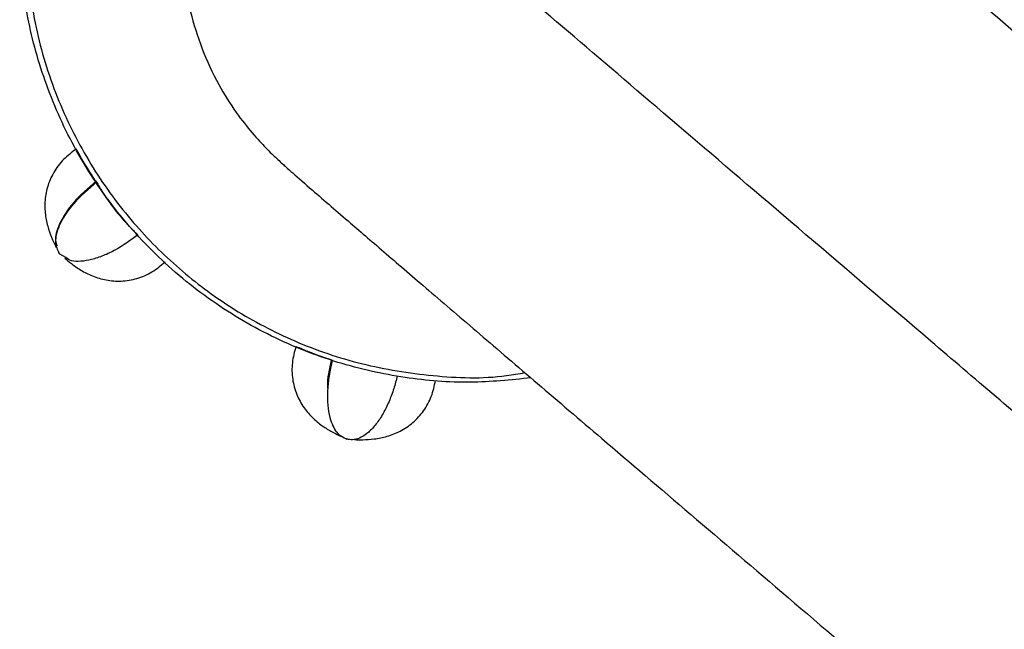
# Model space of a CAD drawing. Units: millimetres. Extents: x 4687 to 16035, y -1332 to 4598.
# Drawn here: x 13322 to 13404, y 2943 to 2994 of the extents above; entities that cross this region are included whole.
import ezdxf

# ---------------------------------------------------------------- set-up
doc = ezdxf.new("R2010")
doc.units = ezdxf.units.MM

msp = doc.modelspace()

# ---------------------------------------------------------------- linework, layer by layer
at = {"color": 7, "linetype": 'Continuous', "lineweight": 25}
msp.add_line((13325.588, 2974.288), (13325.108, 2974.556), dxfattribs=at)
for points, knots in [([(13481.483, 2927.514), (13479.726, 2929.007), (13476.445, 2931.794), (13471.902, 2935.654), (13468.115, 2938.873), (13465.022, 2941.502), (13462.367, 2943.76), (13459.877, 2945.877), (13457.368, 2948.01), (13452.289, 2952.331), (13444.754, 2958.741), (13435.057, 2966.995), (13425.809, 2974.872), (13417.104, 2982.292), (13409.025, 2989.184), (13402.144, 2995.059), (13396.364, 2999.998), (13391.562, 3004.106), (13387.365, 3007.702), (13383.792, 3010.769), (13381.458, 3012.775), (13379.978, 3014.053), (13379.083, 3014.825), (13378.262, 3015.535), (13377.51, 3016.187), (13376.891, 3016.724), (13376.362, 3017.188), (13376.313, 3017.224), (13376.294, 3017.238)], [0, 0, 0, 0, 0.034037, 0.063515, 0.088174, 0.107802, 0.124001, 0.140336, 0.156915, 0.173739, 0.24159, 0.309457, 0.377335, 0.445222, 0.513111, 0.580997, 0.635306, 0.689606, 0.743866, 0.796575, 0.848816, 0.868061, 0.887808, 0.909116, 0.93208, 0.956631, 0.982688, 1, 1, 1, 1]), ([(13465.947, 2909.146), (13462.264, 2912.274), (13458.514, 2915.461), (13450.919, 2921.916), (13447.073, 2925.184), (13439.336, 2931.763), (13435.444, 2935.073), (13427.67, 2941.686), (13423.788, 2944.989), (13416.096, 2951.537), (13412.285, 2954.781), (13404.802, 2961.154), (13401.128, 2964.283), (13393.983, 2970.373), (13390.512, 2973.332), (13383.831, 2979.03), (13380.622, 2981.768), (13374.521, 2986.977), (13371.629, 2989.447), (13366.205, 2994.083), (13363.674, 2996.248), (13359.002, 3000.246), (13356.863, 3002.079), (13352.993, 3005.398), (13351.263, 3006.884), (13348.218, 3009.503), (13346.903, 3010.637), (13344.678, 3012.56), (13343.768, 3013.349), (13342.336, 3014.598), (13341.814, 3015.058), (13341.129, 3015.672), (13340.966, 3015.827), (13340.966, 3015.842)], [0, 0, 0, 0, 0.0625, 0.0625, 0.125, 0.125, 0.1875, 0.1875, 0.25, 0.25, 0.3125, 0.3125, 0.375, 0.375, 0.4375, 0.4375, 0.5, 0.5, 0.5625, 0.5625, 0.625, 0.625, 0.6875, 0.6875, 0.75, 0.75, 0.8125, 0.8125, 0.875, 0.875, 0.9375, 0.9375, 1, 1, 1, 1]), ([(13322.437, 3004.729), (13322.421, 3004.634), (13322.062, 3002.53), (13322.282, 2998.31), (13323.19, 2992.295), (13325.156, 2986.585), (13327.908, 2981.402), (13331.308, 2976.884), (13335.218, 2973.038), (13339.646, 2969.8), (13344.653, 2967.181), (13350.217, 2965.281), (13356.154, 2964.349), (13360.761, 2964.167), (13363.273, 2964.62), (13363.78, 2964.712)], [0, 0, 0, 0, 0.004402, 0.09697, 0.189528, 0.280847, 0.369777, 0.455337, 0.536794, 0.618245, 0.703809, 0.792735, 0.884053, 0.976616, 1, 1, 1, 1]), ([(13364.29, 2964.275), (13362.613, 2964.102), (13359.127, 2963.745), (13353.709, 2964.191), (13348.122, 2965.436), (13342.589, 2967.634), (13337.345, 2970.767), (13332.62, 2974.769), (13328.618, 2979.494), (13325.481, 2984.739), (13323.3, 2990.271), (13321.992, 2995.86), (13321.835, 2999.587), (13321.758, 3001.404)], [0, 0, 0, 0, 0.079023, 0.164304, 0.253888, 0.34699, 0.442601, 0.539515, 0.636422, 0.732035, 0.825137, 0.914725, 1, 1, 1, 1]), ([(13335.257, 3000.305), (13335.284, 2999.469), (13335.333, 2997.912), (13335.871, 2994.879), (13336.852, 2991.683), (13338.187, 2988.777), (13339.693, 2986.387), (13341.182, 2984.511), (13342.35, 2983.275), (13343.231, 2982.429), (13343.93, 2981.797), (13344.69, 2981.126), (13345.927, 2980.045), (13347.587, 2978.608), (13349.54, 2976.922), (13352.165, 2974.664), (13355.747, 2971.588), (13359.947, 2967.99), (13364.761, 2963.871), (13370.561, 2958.914), (13377.472, 2953.013), (13385.594, 2946.085), (13394.353, 2938.618), (13403.664, 2930.688), (13413.431, 2922.373), (13421.026, 2915.912), (13426.145, 2911.557), (13428.676, 2909.405), (13431.186, 2907.272), (13433.855, 2905.002), (13436.96, 2902.362), (13440.764, 2899.13), (13445.336, 2895.245), (13448.639, 2892.438), (13450.41, 2890.934)], [0, 0, 0, 0, 0.018689, 0.034759, 0.049336, 0.063463, 0.075523, 0.086033, 0.0973, 0.110261, 0.126281, 0.145309, 0.188024, 0.221605, 0.251515, 0.297819, 0.344154, 0.392005, 0.439921, 0.487839, 0.547726, 0.607608, 0.667484, 0.727348, 0.7872, 0.847035, 0.861882, 0.876513, 0.890925, 0.905191, 0.922387, 0.944053, 0.970002, 1, 1, 1, 1]), ([(13326.469, 2983.304), (13326.098, 2983.03), (13325.354, 2982.481), (13324.542, 2981.375), (13324.024, 2980.168), (13323.81, 2978.919), (13323.877, 2977.745), (13324.125, 2976.683), (13324.468, 2975.786), (13324.699, 2975.318), (13324.802, 2975.11)], [0, 0, 0, 0, 0.145384, 0.291931, 0.435746, 0.572789, 0.702377, 0.818931, 0.919588, 1, 1, 1, 1]), ([(13328.146, 2980.548), (13327.882, 2980.952), (13327.349, 2981.767), (13326.819, 2982.673), (13326.545, 2983.162), (13326.441, 2983.351), (13326.471, 2983.301), (13326.472, 2983.299)], [0, 0, 0, 0, 0.261058, 0.527027, 0.777124, 0.993429, 1, 1, 1, 1]), ([(13328.146, 2980.548), (13327.471, 2979.968), (13326.126, 2978.812), (13324.992, 2976.997), (13324.607, 2975.538), (13324.893, 2974.944), (13325.035, 2974.649)], [0, 0, 0, 0, 0.279984, 0.558133, 0.780001, 1, 1, 1, 1]), ([(13328.146, 2980.548), (13328.179, 2980.491), (13328.245, 2980.377), (13328.346, 2980.206), (13328.448, 2980.038), (13328.551, 2979.873), (13328.654, 2979.71), (13328.758, 2979.551), (13328.957, 2979.25), (13329.267, 2978.807), (13329.705, 2978.229), (13330.163, 2977.668), (13330.636, 2977.133), (13331.034, 2976.715), (13331.328, 2976.423), (13331.487, 2976.269), (13331.566, 2976.194), (13331.59, 2976.172)], [0, 0, 0, 0, 0.038263, 0.075729, 0.112391, 0.148168, 0.183062, 0.217081, 0.250237, 0.375787, 0.500164, 0.624321, 0.749645, 0.873825, 0.936286, 0.981352, 1, 1, 1, 1]), ([(13325.035, 2974.649), (13325.029, 2974.656), (13325.019, 2974.67), (13325.007, 2974.685), (13325, 2974.694), (13324.997, 2974.698), (13325, 2974.694), (13325.008, 2974.685), (13325.019, 2974.67), (13325.03, 2974.656), (13325.035, 2974.65)], [0, 0, 0, 0, 0.134232, 0.257167, 0.376512, 0.501487, 0.624468, 0.746354, 0.870654, 1, 1, 1, 1]), ([(13325.108, 2974.556), (13325.101, 2974.566), (13325.088, 2974.583), (13325.068, 2974.607), (13325.051, 2974.629), (13325.04, 2974.642), (13325.035, 2974.649)], [0, 0, 0, 0, 0.335696, 0.548611, 0.768253, 1, 1, 1, 1]), ([(13325.505, 2974.217), (13325.683, 2974.068), (13326.083, 2973.734), (13326.872, 2973.193), (13327.84, 2972.705), (13328.977, 2972.366), (13330.228, 2972.271), (13331.528, 2972.493), (13332.796, 2973.025), (13333.504, 2973.618), (13333.857, 2973.914)], [0, 0, 0, 0, 0.080313, 0.180624, 0.296716, 0.425663, 0.564283, 0.708358, 0.854654, 1, 1, 1, 1]), ([(13344.741, 2966.876), (13344.619, 2966.432), (13344.374, 2965.54), (13344.419, 2964.168), (13344.758, 2962.899), (13345.362, 2961.785), (13346.141, 2960.904), (13346.991, 2960.223), (13347.814, 2959.73), (13348.285, 2959.506), (13348.494, 2959.406)], [0, 0, 0, 0, 0.145428, 0.292033, 0.435937, 0.572975, 0.702661, 0.819057, 0.919641, 1, 1, 1, 1]), ([(13347.752, 2965.744), (13347.296, 2965.898), (13346.374, 2966.209), (13345.4, 2966.595), (13344.886, 2966.81), (13344.688, 2966.897), (13344.743, 2966.875), (13344.744, 2966.875)], [0, 0, 0, 0, 0.261475, 0.527877, 0.778333, 0.994983, 1, 1, 1, 1]), ([(13347.752, 2965.744), (13347.581, 2964.87), (13347.239, 2963.13), (13347.473, 2961.003), (13348.076, 2959.62), (13348.67, 2959.331), (13348.965, 2959.188)], [0, 0, 0, 0, 0.279987, 0.558143, 0.780007, 1, 1, 1, 1]), ([(13353.165, 2964.434), (13353.088, 2964.089), (13352.993, 2963.733), (13352.766, 2963.018), (13352.634, 2962.659), (13352.335, 2961.96), (13352.168, 2961.621), (13351.808, 2960.989), (13351.614, 2960.696), (13351.213, 2960.178), (13351.005, 2959.952), (13350.589, 2959.582), (13350.38, 2959.436), (13349.977, 2959.228), (13349.781, 2959.164), (13349.413, 2959.111), (13349.24, 2959.12), (13349.081, 2959.16)], [0, 0, 0, 0, 0.125, 0.125, 0.25, 0.25, 0.375, 0.375, 0.5, 0.5, 0.625, 0.625, 0.75, 0.75, 0.875, 0.875, 1, 1, 1, 1]), ([(13349.601, 2959.138), (13349.833, 2959.131), (13350.354, 2959.116), (13351.308, 2959.178), (13352.372, 2959.394), (13353.475, 2959.83), (13354.517, 2960.53), (13355.401, 2961.509), (13356.069, 2962.71), (13356.259, 2963.614), (13356.353, 2964.065)], [0, 0, 0, 0, 0.080328, 0.180622, 0.296703, 0.425639, 0.564271, 0.708371, 0.854648, 1, 1, 1, 1]), ([(13348.965, 2959.188), (13348.957, 2959.19), (13348.94, 2959.194), (13348.921, 2959.199), (13348.91, 2959.201), (13348.906, 2959.202), (13348.91, 2959.202), (13348.922, 2959.199), (13348.941, 2959.195), (13348.957, 2959.19), (13348.965, 2959.188)], [0, 0, 0, 0, 0.134039, 0.256833, 0.376523, 0.501421, 0.624415, 0.746778, 0.870835, 1, 1, 1, 1]), ([(13349.081, 2959.16), (13349.068, 2959.163), (13349.048, 2959.168), (13349.017, 2959.175), (13348.991, 2959.182), (13348.974, 2959.186), (13348.965, 2959.188)], [0, 0, 0, 0, 0.333963, 0.547218, 0.766833, 1, 1, 1, 1])]:
    msp.add_open_spline(points, degree=3, knots=knots, dxfattribs=at)
at = {"color": 8, "linetype": 'Continuous', "lineweight": 25}
for points, knots in [([(13328.146, 2980.648), (13327.47, 2980.067), (13326.122, 2978.909), (13325.009, 2977.107), (13324.629, 2975.854), (13324.816, 2975.406), (13324.875, 2975.266)], [0, 0, 0, 0, 0.31757, 0.63299, 0.884602, 1, 1, 1, 1]), ([(13331.59, 2976.171), (13330.978, 2975.722), (13330.035, 2975.03), (13328.714, 2974.413), (13327.722, 2974.082), (13326.831, 2973.948), (13326.041, 2973.952), (13325.736, 2974.178), (13325.588, 2974.288)], [0, 0, 0, 0, 0.270847, 0.417146, 0.566693, 0.71625, 0.862539, 1, 1, 1, 1]), ([(13347.695, 2965.764), (13347.511, 2964.992), (13347.303, 2964.12), (13347.38, 2963.414), (13347.389, 2963.333)], [0, 0, 0, 0, 0.884652, 1, 1, 1, 1])]:
    msp.add_open_spline(points, degree=3, knots=knots, dxfattribs=at)

doc.saveas('drawing.dxf')
